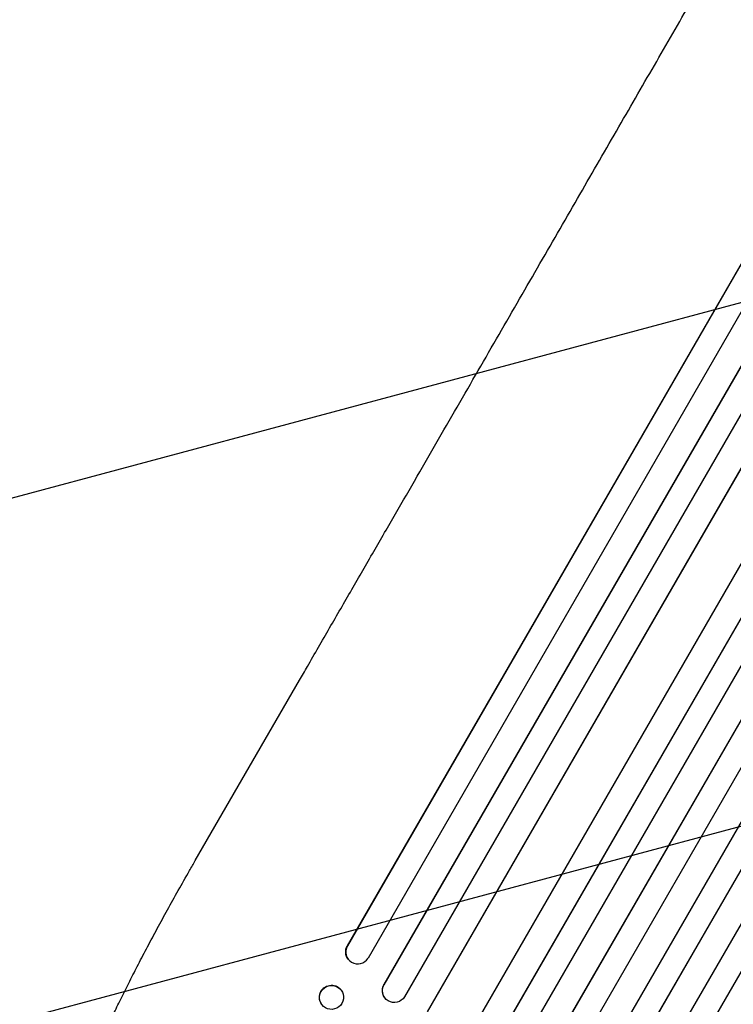
# Model space of a CAD drawing. Units: millimetres. Extents: x -6489 to 6162, y -5668 to 5858.
# Drawn here: x -4920 to -4472, y -1804 to -1185 of the extents above; entities that cross this region are included whole.
import ezdxf

# ---------------------------------------------------------------- set-up
doc = ezdxf.new("R2010")
doc.units = ezdxf.units.MM
doc.header["$LTSCALE"] = 20
doc.linetypes.add('HIDDEN', pattern=[9.525, 6.35, -3.175])
doc.layers.add('2d', color=230, linetype='Continuous')
doc.layers.add('AS-Free_Space_Hatch', color=31, linetype='HIDDEN')

msp = doc.modelspace()

# ---------------------------------------------------------------- hatches: boundary and pattern name
at = {"layer": 'AS-Free_Space_Hatch'}
h = msp.add_hatch(dxfattribs=at)
h.set_pattern_fill('ANSI31', color=256, scale=100, angle=-30)
h.set_pattern_definition([(15, (-4105.5, -280.04), (-82.175, 306.68), [])])
h.paths.add_polyline_path([(-2912.67, -979.11, 0.414214), (-3278.7, 386.92, 0.414214), (-4644.72, 20.89), (-5565.73, -1574.35, 0.414214), (-5199.71, -2940.37, 0.414214), (-3833.68, -2574.35)])

# ---------------------------------------------------------------- linework, layer by layer
at = {"layer": '2d'}
for p, q in [((-4030.59, -582.11), (-4714.57, -1766.8)), ((-4030.77, -582.71), (-4714.47, -1766.92)), ((-4017.01, -588.88), (-4701.54, -1774.53)), ((-4001.48, -595.74), (-4691.62, -1791.11)), ((-4001.68, -596.33), (-4691.55, -1791.21)), ((-3988.07, -602.75), (-4678.62, -1798.82)), ((-3975.61, -615.02), (-4664.48, -1808.18)), ((-3975.85, -615.59), (-4664.44, -1808.26)), ((-3948.94, -628.97), (-4638.65, -1823.59)), ((-3930.86, -631.58), (-4630.19, -1842.86)), ((-3931.13, -632.14), (-4630.18, -1842.92)), ((-3917.89, -639.2), (-4617.24, -1850.51)), ((-3903.06, -647.52), (-4603.49, -1860.7)), ((-3902.77, -646.98), (-4603.48, -1860.64)), ((-3889.98, -654.85), (-4590.53, -1868.25)), ((-3875.25, -663.35), (-4575.81, -1876.75)), ((-3862.36, -671.02), (-4562.79, -1884.2)), ((-3862.04, -670.49), (-4562.75, -1884.16)), ((-3847.74, -679.7), (-4547.09, -1891.01)), ((-3835.01, -687.64), (-4534.05, -1898.42)), ((-3834.66, -687.13), (-4533.99, -1898.4)), ((-4809.97, -1713.32), (-4744.62, -1600.14)), ((-4714.57, -1766.8), (-4714.47, -1766.92)), ((-4714.47, -1766.92), (-4714.47, -1766.92)), ((-4713.72, -1775.53), (-4713.82, -1775.41)), ((-4691.55, -1791.21), (-4691.62, -1791.11)), ((-4691.54, -1791.21), (-4691.55, -1791.21)), ((-4718.55, -1794.39), (-4718.65, -1794.27)), ((-4691.15, -1799.34), (-4691.22, -1799.24))]:
    msp.add_line(p, q, dxfattribs=at)
for centre, major_axis, ratio, start_param, end_param in [((-4707.94, -1770.62), (-5.78, -4.9), 0.988103, -1.223558, 1.886247), ((-4685.1, -1794.82), (-6.12, -4.42), 0.991927, -1.145194, 0)]:
    msp.add_ellipse(centre, major_axis=major_axis, ratio=ratio, start_param=start_param, end_param=end_param, dxfattribs=at)
at = {"layer": '2d', "extrusion": (0, 0, -1)}
for centre, major_axis, ratio, start_param, end_param in [((-4708.04, -1770.5), (-5.78, -4.9), 0.988103, 0, 1.223375), ((-4724.43, -1799.17), (5.88, 4.78), 0.987914, -5.072908, 1.210277), ((-4724.53, -1799.05), (-5.88, -4.78), 0.987914, 0, 3.141593), ((-4685.02, -1794.92), (-6.12, -4.42), 0.991927, -1.967917, 1.145376)]:
    msp.add_ellipse(centre, major_axis=major_axis, ratio=ratio, start_param=start_param, end_param=end_param, dxfattribs=at)
at = {"layer": '2d'}
for points, knots in [([(-4744.62, -1600.14), (-4742.95, -1597.25), (-4741.29, -1594.37), (-4734.96, -1583.41), (-4730.3, -1575.34), (-4721.01, -1559.25), (-4716.38, -1551.22), (-4707.14, -1535.23), (-4702.54, -1527.26), (-4693.38, -1511.39), (-4688.82, -1503.49), (-4679.73, -1487.75), (-4675.2, -1479.91), (-4666.2, -1464.31), (-4661.71, -1456.54), (-4652.78, -1441.08), (-4648.34, -1433.39), (-4639.5, -1418.07), (-4635.1, -1410.46), (-4626.35, -1395.3), (-4622, -1387.76), (-4613.35, -1372.77), (-4609.04, -1365.32), (-4600.48, -1350.5), (-4596.23, -1343.13), (-4587.77, -1328.48), (-4583.57, -1321.2), (-4575.22, -1306.74), (-4571.07, -1299.55), (-4562.83, -1285.27), (-4558.73, -1278.18), (-4550.6, -1264.09), (-4546.56, -1257.1), (-4538.55, -1243.21), (-4534.57, -1236.32), (-4526.67, -1222.64), (-4522.75, -1215.85), (-4514.98, -1202.39), (-4511.12, -1195.71), (-4503.47, -1182.46), (-4499.68, -1175.89), (-4492.17, -1162.87), (-4488.44, -1156.42), (-4483.59, -1148.02), (-4482.42, -1146), (-4481.26, -1143.99)], [0, 0, 0, 0, 10.000129, 10.000129, 38.03755, 38.03755, 65.994471, 65.994471, 93.844281, 93.844281, 121.598647, 121.598647, 149.269285, 149.269285, 176.867884, 176.867884, 204.406115, 204.406115, 231.895628, 231.895628, 259.348053, 259.348053, 286.775007, 286.775007, 314.189533, 314.189533, 341.604069, 341.604069, 369.03344, 369.03344, 396.489211, 396.489211, 423.982905, 423.982905, 451.526014, 451.526014, 479.129993, 479.129993, 506.806267, 506.806267, 534.566229, 534.566229, 562.421247, 562.421247, 571.250205, 571.250205, 571.250205, 571.250205]), ([(-4885.77, -1879.95), (-4885.79, -1878.39), (-4885.7, -1876.88), (-4885.33, -1873.6), (-4885.03, -1871.84), (-4884.22, -1867.93), (-4883.69, -1865.77), (-4882.45, -1861.37), (-4881.77, -1859.15), (-4880.27, -1854.61), (-4879.46, -1852.31), (-4877.72, -1847.58), (-4876.79, -1845.14), (-4874.8, -1840.12), (-4873.75, -1837.54), (-4871.51, -1832.21), (-4870.32, -1829.47), (-4867.83, -1823.81), (-4866.51, -1820.9), (-4863.77, -1814.92), (-4862.33, -1811.85), (-4859.33, -1805.55), (-4857.77, -1802.32), (-4854.52, -1795.72), (-4852.84, -1792.34), (-4849.36, -1785.44), (-4847.55, -1781.92), (-4843.83, -1774.73), (-4841.91, -1771.06), (-4837.96, -1763.6), (-4835.92, -1759.8), (-4831.74, -1752.07), (-4829.59, -1748.14), (-4825.18, -1740.16), (-4822.93, -1736.11), (-4818.31, -1727.9), (-4815.94, -1723.73), (-4812.37, -1717.49), (-4811.17, -1715.4), (-4809.97, -1713.32)], [0, 0, 0, 0, 9.999891, 9.999891, 21.603387, 21.603387, 34.835901, 34.835901, 47.288871, 47.288871, 59.140614, 59.140614, 70.83199, 70.83199, 82.481813, 82.481813, 94.235631, 94.235631, 106.157673, 106.157673, 118.251661, 118.251661, 130.56807, 130.56807, 143.11261, 143.11261, 155.923256, 155.923256, 169.025864, 169.025864, 182.413522, 182.413522, 196.170636, 196.170636, 210.237027, 210.237027, 224.670073, 224.670073, 231.894611, 231.894611, 231.894611, 231.894611])]:
    msp.add_open_spline(points, degree=3, knots=knots, dxfattribs=at)

doc.saveas('drawing.dxf')
